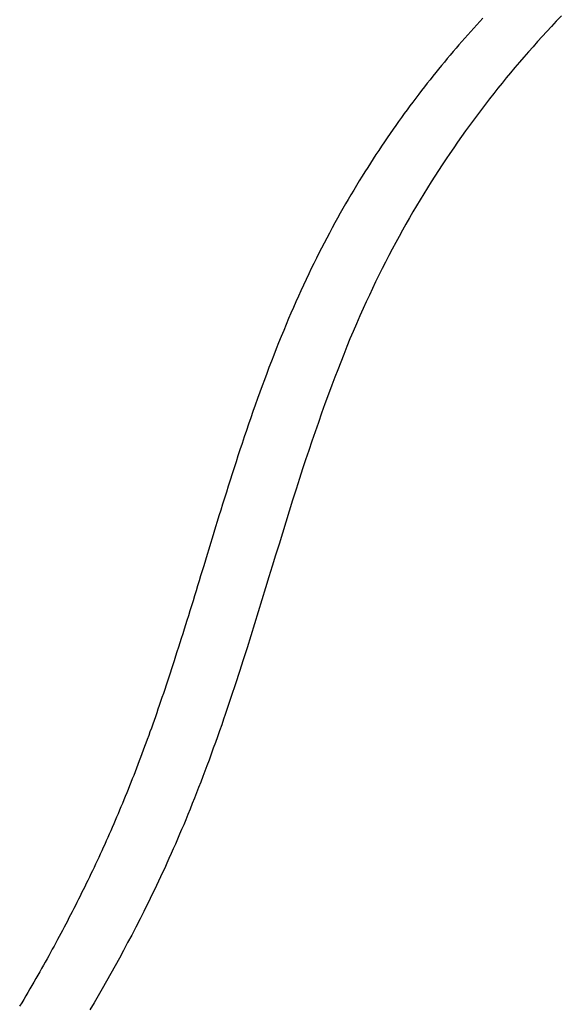
# Model space of a CAD drawing. Extents: x -448 to 943, y -392 to 653.
# Drawn here: x -141 to -133, y -123 to -109 of the extents above; entities that cross this region are included whole.
import ezdxf

# ---------------------------------------------------------------- set-up
doc = ezdxf.new("R2010")
doc.units = 0
doc.header["$LTSCALE"] = 20
doc.layers.add('DETAIL', color=5, linetype='CONTINUOUS')

msp = doc.modelspace()

# ---------------------------------------------------------------- linework, layer by layer
at = {"layer": 'DETAIL', "color": 5, "linetype": 'CONTINUOUS'}
for p, q in [((-134.536, -108.861), (-134.58, -108.909)), ((-134.492, -108.813), (-134.536, -108.861)), ((-134.536, -108.861), (-134.536, -108.861)), ((-133.437, -108.859), (-133.505, -108.932)), ((-133.364, -108.782), (-133.437, -108.859)), ((-133.437, -108.859), (-133.437, -108.859)), ((-134.666, -109.004), (-134.708, -109.052)), ((-134.623, -108.956), (-134.666, -109.004)), ((-134.58, -108.909), (-134.623, -108.956)), ((-134.623, -108.956), (-134.623, -108.956)), ((-133.571, -109.003), (-133.638, -109.076)), ((-133.505, -108.932), (-133.571, -109.003)), ((-133.571, -109.003), (-133.571, -109.003)), ((-134.793, -109.149), (-134.835, -109.197)), ((-134.751, -109.1), (-134.793, -109.149)), ((-134.793, -109.149), (-134.793, -109.149)), ((-134.708, -109.052), (-134.751, -109.1)), ((-134.708, -109.052), (-134.708, -109.052)), ((-133.705, -109.15), (-133.77, -109.224)), ((-133.638, -109.076), (-133.705, -109.15)), ((-133.705, -109.15), (-133.705, -109.15)), ((-134.919, -109.294), (-134.961, -109.344)), ((-134.877, -109.246), (-134.919, -109.294)), ((-134.835, -109.197), (-134.877, -109.246)), ((-134.877, -109.246), (-134.877, -109.246)), ((-133.77, -109.224), (-133.836, -109.298)), ((-135.003, -109.393), (-135.045, -109.444)), ((-134.961, -109.344), (-135.003, -109.393)), ((-134.961, -109.344), (-134.961, -109.344)), ((-133.901, -109.372), (-133.965, -109.447)), ((-133.836, -109.298), (-133.901, -109.372)), ((-133.836, -109.298), (-133.836, -109.298)), ((-135.128, -109.545), (-135.169, -109.596)), ((-135.086, -109.494), (-135.128, -109.545)), ((-135.128, -109.545), (-135.128, -109.545)), ((-135.045, -109.444), (-135.086, -109.494)), ((-135.045, -109.444), (-135.045, -109.444)), ((-134.03, -109.523), (-134.093, -109.598)), ((-133.965, -109.447), (-134.03, -109.523)), ((-133.965, -109.447), (-133.965, -109.447)), ((-135.251, -109.698), (-135.291, -109.749)), ((-135.21, -109.647), (-135.251, -109.698)), ((-135.169, -109.596), (-135.21, -109.647)), ((-135.21, -109.647), (-135.21, -109.647)), ((-134.155, -109.672), (-134.215, -109.746)), ((-134.093, -109.598), (-134.155, -109.672)), ((-134.093, -109.598), (-134.093, -109.598)), ((-135.372, -109.852), (-135.414, -109.907)), ((-135.331, -109.8), (-135.372, -109.852)), ((-135.372, -109.852), (-135.372, -109.852)), ((-135.291, -109.749), (-135.331, -109.8)), ((-135.291, -109.749), (-135.291, -109.749)), ((-134.275, -109.821), (-134.335, -109.896)), ((-134.215, -109.746), (-134.275, -109.821)), ((-134.215, -109.746), (-134.215, -109.746)), ((-135.456, -109.962), (-135.498, -110.018)), ((-135.414, -109.907), (-135.456, -109.962)), ((-135.456, -109.962), (-135.456, -109.962)), ((-134.395, -109.972), (-134.454, -110.048)), ((-134.335, -109.896), (-134.395, -109.972)), ((-134.335, -109.896), (-134.335, -109.896)), ((-135.58, -110.128), (-135.621, -110.184)), ((-135.539, -110.073), (-135.58, -110.128)), ((-135.498, -110.018), (-135.539, -110.073)), ((-135.539, -110.073), (-135.539, -110.073)), ((-134.512, -110.124), (-134.57, -110.2)), ((-134.454, -110.048), (-134.512, -110.124)), ((-134.454, -110.048), (-134.454, -110.048)), ((-135.661, -110.241), (-135.702, -110.297)), ((-135.621, -110.184), (-135.661, -110.241)), ((-135.621, -110.184), (-135.621, -110.184)), ((-134.627, -110.277), (-134.684, -110.355)), ((-134.57, -110.2), (-134.627, -110.277)), ((-134.57, -110.2), (-134.57, -110.2)), ((-135.782, -110.41), (-135.823, -110.469)), ((-135.741, -110.353), (-135.782, -110.41)), ((-135.782, -110.41), (-135.782, -110.41)), ((-135.702, -110.297), (-135.741, -110.353)), ((-135.702, -110.297), (-135.702, -110.297)), ((-134.684, -110.355), (-134.742, -110.434)), ((-134.684, -110.355), (-134.684, -110.355)), ((-135.865, -110.53), (-135.906, -110.591)), ((-135.823, -110.469), (-135.865, -110.53)), ((-135.865, -110.53), (-135.865, -110.53)), ((-134.799, -110.514), (-134.855, -110.594)), ((-134.742, -110.434), (-134.799, -110.514)), ((-134.799, -110.514), (-134.799, -110.514)), ((-135.947, -110.651), (-135.987, -110.712)), ((-135.906, -110.591), (-135.947, -110.651)), ((-135.947, -110.651), (-135.947, -110.651)), ((-134.911, -110.674), (-134.966, -110.755)), ((-134.855, -110.594), (-134.911, -110.674)), ((-134.911, -110.674), (-134.911, -110.674)), ((-136.068, -110.835), (-136.107, -110.896)), ((-136.028, -110.773), (-136.068, -110.835)), ((-135.987, -110.712), (-136.028, -110.773)), ((-136.028, -110.773), (-136.028, -110.773)), ((-135.021, -110.836), (-135.075, -110.918)), ((-134.966, -110.755), (-135.021, -110.836)), ((-135.021, -110.836), (-135.021, -110.836)), ((-136.146, -110.957), (-136.186, -111.02)), ((-136.107, -110.896), (-136.146, -110.957)), ((-136.107, -110.896), (-136.107, -110.896)), ((-135.075, -110.918), (-135.129, -111)), ((-136.226, -111.084), (-136.267, -111.151)), ((-136.186, -111.02), (-136.226, -111.084)), ((-136.186, -111.02), (-136.186, -111.02)), ((-135.182, -111.082), (-135.235, -111.165)), ((-135.129, -111), (-135.182, -111.082)), ((-135.129, -111), (-135.129, -111)), ((-136.307, -111.217), (-136.347, -111.283)), ((-136.267, -111.151), (-136.307, -111.217)), ((-136.267, -111.151), (-136.267, -111.151)), ((-135.288, -111.25), (-135.341, -111.336)), ((-135.235, -111.165), (-135.288, -111.25)), ((-135.235, -111.165), (-135.235, -111.165)), ((-136.426, -111.416), (-136.465, -111.482)), ((-136.387, -111.349), (-136.426, -111.416)), ((-136.426, -111.416), (-136.426, -111.416)), ((-136.347, -111.283), (-136.387, -111.349)), ((-136.347, -111.283), (-136.347, -111.283)), ((-135.341, -111.336), (-135.394, -111.423)), ((-135.341, -111.336), (-135.341, -111.336)), ((-136.503, -111.549), (-136.541, -111.616)), ((-136.465, -111.482), (-136.503, -111.549)), ((-136.503, -111.549), (-136.503, -111.549)), ((-135.446, -111.509), (-135.497, -111.596)), ((-135.394, -111.423), (-135.446, -111.509)), ((-135.446, -111.509), (-135.446, -111.509)), ((-136.579, -111.684), (-136.618, -111.755)), ((-136.541, -111.616), (-136.579, -111.684)), ((-136.579, -111.684), (-136.579, -111.684)), ((-135.548, -111.683), (-135.598, -111.771)), ((-135.497, -111.596), (-135.548, -111.683)), ((-135.548, -111.683), (-135.548, -111.683)), ((-136.658, -111.827), (-136.696, -111.899)), ((-136.618, -111.755), (-136.658, -111.827)), ((-136.658, -111.827), (-136.658, -111.827)), ((-135.598, -111.771), (-135.647, -111.859)), ((-136.735, -111.971), (-136.773, -112.044)), ((-136.696, -111.899), (-136.735, -111.971)), ((-136.735, -111.971), (-136.735, -111.971)), ((-135.696, -111.947), (-135.744, -112.036)), ((-135.647, -111.859), (-135.696, -111.947)), ((-135.647, -111.859), (-135.647, -111.859)), ((-136.81, -112.116), (-136.848, -112.189)), ((-136.773, -112.044), (-136.81, -112.116)), ((-136.81, -112.116), (-136.81, -112.116)), ((-135.744, -112.036), (-135.794, -112.129)), ((-135.744, -112.036), (-135.744, -112.036)), ((-136.884, -112.262), (-136.92, -112.335)), ((-136.848, -112.189), (-136.884, -112.262)), ((-136.884, -112.262), (-136.884, -112.262)), ((-135.843, -112.223), (-135.892, -112.317)), ((-135.794, -112.129), (-135.843, -112.223)), ((-135.843, -112.223), (-135.843, -112.223)), ((-136.92, -112.335), (-136.957, -112.409)), ((-135.892, -112.317), (-135.939, -112.411)), ((-136.994, -112.487), (-137.032, -112.568)), ((-136.957, -112.409), (-136.994, -112.487)), ((-136.957, -112.409), (-136.957, -112.409)), ((-135.986, -112.506), (-136.033, -112.601)), ((-135.939, -112.411), (-135.986, -112.506)), ((-135.939, -112.411), (-135.939, -112.411)), ((-137.07, -112.648), (-137.107, -112.727)), ((-137.032, -112.568), (-137.07, -112.648)), ((-137.032, -112.568), (-137.032, -112.568)), ((-136.033, -112.601), (-136.079, -112.696)), ((-136.033, -112.601), (-136.033, -112.601)), ((-137.143, -112.807), (-137.179, -112.888)), ((-137.107, -112.727), (-137.143, -112.807)), ((-137.107, -112.727), (-137.107, -112.727)), ((-136.123, -112.792), (-136.167, -112.885)), ((-136.079, -112.696), (-136.123, -112.792)), ((-136.123, -112.792), (-136.123, -112.792)), ((-137.215, -112.969), (-137.249, -113.049)), ((-137.179, -112.888), (-137.215, -112.969)), ((-137.179, -112.888), (-137.179, -112.888)), ((-136.167, -112.885), (-136.211, -112.984)), ((-137.249, -113.049), (-137.284, -113.129)), ((-137.249, -113.049), (-137.249, -113.049)), ((-136.259, -113.09), (-136.308, -113.202)), ((-136.211, -112.984), (-136.259, -113.09)), ((-136.211, -112.984), (-136.211, -112.984)), ((-137.318, -113.211), (-137.354, -113.298)), ((-137.284, -113.129), (-137.318, -113.211)), ((-137.318, -113.211), (-137.318, -113.211)), ((-136.308, -113.202), (-136.355, -113.312)), ((-136.308, -113.202), (-136.308, -113.202)), ((-137.391, -113.387), (-137.427, -113.475)), ((-137.354, -113.298), (-137.391, -113.387)), ((-137.391, -113.387), (-137.391, -113.387)), ((-136.355, -113.312), (-136.401, -113.421)), ((-137.427, -113.475), (-137.462, -113.563)), ((-136.446, -113.531), (-136.491, -113.642)), ((-136.401, -113.421), (-136.446, -113.531)), ((-136.401, -113.421), (-136.401, -113.421)), ((-137.496, -113.651), (-137.531, -113.74)), ((-137.462, -113.563), (-137.496, -113.651)), ((-137.462, -113.563), (-137.462, -113.563)), ((-136.491, -113.642), (-136.535, -113.753)), ((-136.491, -113.642), (-136.491, -113.642)), ((-137.531, -113.74), (-137.565, -113.828)), ((-137.531, -113.74), (-137.531, -113.74)), ((-136.535, -113.753), (-136.578, -113.863)), ((-137.598, -113.917), (-137.631, -114.006)), ((-137.565, -113.828), (-137.598, -113.917)), ((-137.598, -113.917), (-137.598, -113.917)), ((-136.578, -113.863), (-136.62, -113.971)), ((-136.578, -113.863), (-136.578, -113.863)), ((-137.664, -114.095), (-137.697, -114.186)), ((-137.631, -114.006), (-137.664, -114.095)), ((-137.664, -114.095), (-137.664, -114.095)), ((-136.663, -114.086), (-136.711, -114.215)), ((-136.62, -113.971), (-136.663, -114.086)), ((-136.663, -114.086), (-136.663, -114.086)), ((-137.697, -114.186), (-137.73, -114.277)), ((-136.711, -114.215), (-136.761, -114.352)), ((-137.763, -114.369), (-137.795, -114.46)), ((-137.73, -114.277), (-137.763, -114.369)), ((-137.73, -114.277), (-137.73, -114.277)), ((-136.761, -114.352), (-136.809, -114.486)), ((-136.761, -114.352), (-136.761, -114.352)), ((-137.795, -114.46), (-137.827, -114.552)), ((-137.795, -114.46), (-137.795, -114.46)), ((-136.809, -114.486), (-136.856, -114.618)), ((-137.859, -114.644), (-137.89, -114.735)), ((-137.827, -114.552), (-137.859, -114.644)), ((-137.859, -114.644), (-137.859, -114.644)), ((-136.856, -114.618), (-136.903, -114.752)), ((-136.856, -114.618), (-136.856, -114.618)), ((-137.89, -114.735), (-137.921, -114.827)), ((-136.903, -114.752), (-136.949, -114.886)), ((-137.952, -114.92), (-137.982, -115.011)), ((-137.921, -114.827), (-137.952, -114.92)), ((-137.921, -114.827), (-137.921, -114.827)), ((-136.949, -114.886), (-136.994, -115.021)), ((-136.949, -114.886), (-136.949, -114.886)), ((-137.982, -115.011), (-138.011, -115.099)), ((-137.982, -115.011), (-137.982, -115.011)), ((-136.994, -115.021), (-137.039, -115.154)), ((-138.039, -115.185), (-138.067, -115.272)), ((-138.011, -115.099), (-138.039, -115.185)), ((-138.039, -115.185), (-138.039, -115.185)), ((-137.039, -115.154), (-137.082, -115.285)), ((-137.039, -115.154), (-137.039, -115.154)), ((-138.095, -115.359), (-138.123, -115.446)), ((-138.067, -115.272), (-138.095, -115.359)), ((-138.095, -115.359), (-138.095, -115.359)), ((-137.082, -115.285), (-137.126, -115.424)), ((-138.123, -115.446), (-138.15, -115.533)), ((-137.126, -115.424), (-137.176, -115.577)), ((-137.126, -115.424), (-137.126, -115.424)), ((-138.178, -115.62), (-138.205, -115.707)), ((-138.15, -115.533), (-138.178, -115.62)), ((-138.15, -115.533), (-138.15, -115.533)), ((-137.176, -115.577), (-137.226, -115.737)), ((-138.233, -115.795), (-138.259, -115.881)), ((-138.205, -115.707), (-138.233, -115.795)), ((-138.205, -115.707), (-138.205, -115.707)), ((-137.226, -115.737), (-137.276, -115.895)), ((-137.226, -115.737), (-137.226, -115.737)), ((-138.259, -115.881), (-138.284, -115.962)), ((-138.259, -115.881), (-138.259, -115.881)), ((-137.276, -115.895), (-137.325, -116.051)), ((-138.309, -116.041), (-138.333, -116.12)), ((-138.284, -115.962), (-138.309, -116.041)), ((-138.309, -116.041), (-138.309, -116.041)), ((-137.325, -116.051), (-137.373, -116.208)), ((-137.325, -116.051), (-137.325, -116.051)), ((-138.357, -116.2), (-138.382, -116.28)), ((-138.333, -116.12), (-138.357, -116.2)), ((-138.357, -116.2), (-138.357, -116.2)), ((-137.373, -116.208), (-137.421, -116.366)), ((-138.406, -116.359), (-138.43, -116.438)), ((-138.382, -116.28), (-138.406, -116.359)), ((-138.406, -116.359), (-138.406, -116.359)), ((-137.421, -116.366), (-137.47, -116.524)), ((-137.421, -116.366), (-137.421, -116.366)), ((-138.43, -116.438), (-138.455, -116.518)), ((-138.479, -116.599), (-138.503, -116.678)), ((-138.455, -116.518), (-138.479, -116.599)), ((-138.455, -116.518), (-138.455, -116.518)), ((-137.47, -116.524), (-137.518, -116.681)), ((-138.526, -116.751), (-138.547, -116.822)), ((-138.503, -116.678), (-138.526, -116.751)), ((-138.503, -116.678), (-138.503, -116.678)), ((-137.518, -116.681), (-137.565, -116.836)), ((-137.518, -116.681), (-137.518, -116.681)), ((-138.569, -116.893), (-138.591, -116.965)), ((-138.547, -116.822), (-138.569, -116.893)), ((-138.547, -116.822), (-138.547, -116.822)), ((-137.565, -116.836), (-137.614, -116.995)), ((-138.613, -117.038), (-138.635, -117.109)), ((-138.591, -116.965), (-138.613, -117.038)), ((-138.591, -116.965), (-138.591, -116.965)), ((-137.614, -116.995), (-137.666, -117.166)), ((-137.614, -116.995), (-137.614, -116.995)), ((-138.657, -117.181), (-138.68, -117.253)), ((-138.635, -117.109), (-138.657, -117.181)), ((-138.635, -117.109), (-138.635, -117.109)), ((-137.666, -117.166), (-137.719, -117.34)), ((-138.702, -117.326), (-138.724, -117.397)), ((-138.68, -117.253), (-138.702, -117.326)), ((-138.68, -117.253), (-138.68, -117.253)), ((-137.719, -117.34), (-137.772, -117.513)), ((-137.719, -117.34), (-137.719, -117.34)), ((-138.745, -117.462), (-138.765, -117.526)), ((-138.724, -117.397), (-138.745, -117.462)), ((-138.724, -117.397), (-138.724, -117.397)), ((-138.785, -117.59), (-138.805, -117.655)), ((-138.765, -117.526), (-138.785, -117.59)), ((-138.765, -117.526), (-138.765, -117.526)), ((-137.772, -117.513), (-137.826, -117.685)), ((-138.825, -117.72), (-138.846, -117.784)), ((-138.805, -117.655), (-138.825, -117.72)), ((-138.805, -117.655), (-138.805, -117.655)), ((-137.826, -117.685), (-137.88, -117.857)), ((-137.826, -117.685), (-137.826, -117.685)), ((-138.887, -117.913), (-138.908, -117.978)), ((-138.866, -117.848), (-138.887, -117.913)), ((-138.887, -117.913), (-138.887, -117.913)), ((-138.846, -117.784), (-138.866, -117.848)), ((-138.846, -117.784), (-138.846, -117.784)), ((-137.88, -117.857), (-137.934, -118.028)), ((-138.928, -118.042), (-138.948, -118.101)), ((-138.908, -117.978), (-138.928, -118.042)), ((-138.928, -118.042), (-138.928, -118.042)), ((-137.934, -118.028), (-137.988, -118.196)), ((-137.934, -118.028), (-137.934, -118.028)), ((-138.966, -118.159), (-138.986, -118.218)), ((-138.948, -118.101), (-138.966, -118.159)), ((-138.966, -118.159), (-138.966, -118.159)), ((-137.988, -118.196), (-138.045, -118.371)), ((-139.024, -118.335), (-139.044, -118.394)), ((-139.005, -118.276), (-139.024, -118.335)), ((-138.986, -118.218), (-139.005, -118.276)), ((-139.005, -118.276), (-139.005, -118.276)), ((-139.063, -118.452), (-139.083, -118.511)), ((-139.044, -118.394), (-139.063, -118.452)), ((-139.044, -118.394), (-139.044, -118.394)), ((-138.045, -118.371), (-138.107, -118.556)), ((-138.045, -118.371), (-138.045, -118.371)), ((-139.123, -118.628), (-139.142, -118.683)), ((-139.103, -118.57), (-139.123, -118.628)), ((-139.123, -118.628), (-139.123, -118.628)), ((-139.083, -118.511), (-139.103, -118.57)), ((-139.083, -118.511), (-139.083, -118.511)), ((-138.107, -118.556), (-138.159, -118.713)), ((-139.16, -118.736), (-139.179, -118.791)), ((-139.142, -118.683), (-139.16, -118.736)), ((-139.16, -118.736), (-139.16, -118.736)), ((-138.159, -118.713), (-138.193, -118.811)), ((-138.159, -118.713), (-138.159, -118.713)), ((-139.217, -118.9), (-139.236, -118.954)), ((-139.198, -118.845), (-139.217, -118.9)), ((-139.179, -118.791), (-139.198, -118.845)), ((-139.198, -118.845), (-139.198, -118.845)), ((-138.217, -118.881), (-138.245, -118.961)), ((-138.193, -118.811), (-138.217, -118.881)), ((-138.217, -118.881), (-138.217, -118.881)), ((-139.255, -119.008), (-139.275, -119.062)), ((-139.236, -118.954), (-139.255, -119.008)), ((-139.236, -118.954), (-139.236, -118.954)), ((-138.276, -119.049), (-138.305, -119.133)), ((-138.245, -118.961), (-138.276, -119.049)), ((-138.276, -119.049), (-138.276, -119.049)), ((-139.314, -119.17), (-139.333, -119.223)), ((-139.294, -119.117), (-139.314, -119.17)), ((-139.314, -119.17), (-139.314, -119.17)), ((-139.275, -119.062), (-139.294, -119.117)), ((-139.275, -119.062), (-139.275, -119.062)), ((-138.305, -119.133), (-138.335, -119.216)), ((-139.371, -119.326), (-139.391, -119.378)), ((-139.352, -119.274), (-139.371, -119.326)), ((-139.333, -119.223), (-139.352, -119.274)), ((-139.352, -119.274), (-139.352, -119.274)), ((-138.365, -119.299), (-138.395, -119.383)), ((-138.335, -119.216), (-138.365, -119.299)), ((-138.335, -119.216), (-138.335, -119.216)), ((-139.41, -119.43), (-139.429, -119.481)), ((-139.391, -119.378), (-139.41, -119.43)), ((-139.391, -119.378), (-139.391, -119.378)), ((-138.426, -119.467), (-138.457, -119.549)), ((-138.395, -119.383), (-138.426, -119.467)), ((-138.395, -119.383), (-138.395, -119.383)), ((-139.469, -119.584), (-139.489, -119.636)), ((-139.449, -119.533), (-139.469, -119.584)), ((-139.469, -119.584), (-139.469, -119.584)), ((-139.429, -119.481), (-139.449, -119.533)), ((-139.429, -119.481), (-139.429, -119.481)), ((-138.457, -119.549), (-138.487, -119.628)), ((-138.457, -119.549), (-138.457, -119.549)), ((-139.529, -119.738), (-139.549, -119.788)), ((-139.509, -119.687), (-139.529, -119.738)), ((-139.489, -119.636), (-139.509, -119.687)), ((-139.509, -119.687), (-139.509, -119.687)), ((-138.516, -119.705), (-138.545, -119.783)), ((-138.487, -119.628), (-138.516, -119.705)), ((-138.516, -119.705), (-138.516, -119.705)), ((-139.589, -119.889), (-139.609, -119.939)), ((-139.569, -119.839), (-139.589, -119.889)), ((-139.589, -119.889), (-139.589, -119.889)), ((-139.549, -119.788), (-139.569, -119.839)), ((-139.549, -119.788), (-139.549, -119.788)), ((-138.576, -119.861), (-138.606, -119.939)), ((-138.545, -119.783), (-138.576, -119.861)), ((-138.576, -119.861), (-138.576, -119.861)), ((-139.65, -120.039), (-139.671, -120.089)), ((-139.63, -119.989), (-139.65, -120.039)), ((-139.609, -119.939), (-139.63, -119.989)), ((-139.63, -119.989), (-139.63, -119.989)), ((-138.636, -120.016), (-138.667, -120.093)), ((-138.606, -119.939), (-138.636, -120.016)), ((-138.636, -120.016), (-138.636, -120.016)), ((-139.692, -120.14), (-139.713, -120.189)), ((-139.671, -120.089), (-139.692, -120.14)), ((-139.671, -120.089), (-139.671, -120.089)), ((-138.698, -120.171), (-138.73, -120.249)), ((-138.667, -120.093), (-138.698, -120.171)), ((-138.698, -120.171), (-138.698, -120.171)), ((-139.754, -120.287), (-139.775, -120.336)), ((-139.734, -120.239), (-139.754, -120.287)), ((-139.754, -120.287), (-139.754, -120.287)), ((-139.713, -120.189), (-139.734, -120.239)), ((-139.713, -120.189), (-139.713, -120.189)), ((-138.762, -120.325), (-138.791, -120.396)), ((-138.73, -120.249), (-138.762, -120.325)), ((-138.762, -120.325), (-138.762, -120.325)), ((-139.818, -120.434), (-139.839, -120.483)), ((-139.796, -120.385), (-139.818, -120.434)), ((-139.775, -120.336), (-139.796, -120.385)), ((-139.796, -120.385), (-139.796, -120.385)), ((-138.82, -120.464), (-138.85, -120.534)), ((-138.791, -120.396), (-138.82, -120.464)), ((-138.82, -120.464), (-138.82, -120.464)), ((-139.882, -120.58), (-139.904, -120.629)), ((-139.86, -120.532), (-139.882, -120.58)), ((-139.882, -120.58), (-139.882, -120.58)), ((-139.839, -120.483), (-139.86, -120.532)), ((-139.839, -120.483), (-139.839, -120.483)), ((-138.88, -120.604), (-138.91, -120.673)), ((-138.85, -120.534), (-138.88, -120.604)), ((-138.88, -120.604), (-138.88, -120.604)), ((-139.947, -120.725), (-139.969, -120.773)), ((-139.926, -120.678), (-139.947, -120.725)), ((-139.904, -120.629), (-139.926, -120.678)), ((-139.926, -120.678), (-139.926, -120.678)), ((-138.94, -120.742), (-138.971, -120.811)), ((-138.91, -120.673), (-138.94, -120.742)), ((-138.94, -120.742), (-138.94, -120.742)), ((-140.012, -120.867), (-140.034, -120.915)), ((-139.991, -120.82), (-140.012, -120.867)), ((-140.012, -120.867), (-140.012, -120.867)), ((-139.969, -120.773), (-139.991, -120.82)), ((-139.969, -120.773), (-139.969, -120.773)), ((-139.002, -120.88), (-139.033, -120.95)), ((-138.971, -120.811), (-139.002, -120.88)), ((-139.002, -120.88), (-139.002, -120.88)), ((-140.079, -121.009), (-140.101, -121.056)), ((-140.057, -120.962), (-140.079, -121.009)), ((-140.034, -120.915), (-140.057, -120.962)), ((-140.057, -120.962), (-140.057, -120.962)), ((-139.064, -121.018), (-139.094, -121.082)), ((-139.033, -120.95), (-139.064, -121.018)), ((-139.064, -121.018), (-139.064, -121.018)), ((-140.146, -121.15), (-140.168, -121.196)), ((-140.124, -121.103), (-140.146, -121.15)), ((-140.146, -121.15), (-140.146, -121.15)), ((-140.101, -121.056), (-140.124, -121.103)), ((-140.101, -121.056), (-140.101, -121.056)), ((-139.123, -121.143), (-139.152, -121.206)), ((-139.094, -121.082), (-139.123, -121.143)), ((-139.123, -121.143), (-139.123, -121.143)), ((-140.212, -121.286), (-140.234, -121.331)), ((-140.19, -121.241), (-140.212, -121.286)), ((-140.168, -121.196), (-140.19, -121.241)), ((-140.19, -121.241), (-140.19, -121.241)), ((-139.182, -121.268), (-139.211, -121.33)), ((-139.152, -121.206), (-139.182, -121.268)), ((-139.182, -121.268), (-139.182, -121.268)), ((-140.279, -121.421), (-140.302, -121.466)), ((-140.257, -121.376), (-140.279, -121.421)), ((-140.279, -121.421), (-140.279, -121.421)), ((-140.234, -121.331), (-140.257, -121.376)), ((-140.234, -121.331), (-140.234, -121.331)), ((-139.242, -121.393), (-139.273, -121.457)), ((-139.211, -121.33), (-139.242, -121.393)), ((-139.242, -121.393), (-139.242, -121.393)), ((-140.347, -121.556), (-140.37, -121.601)), ((-140.324, -121.511), (-140.347, -121.556)), ((-140.302, -121.466), (-140.324, -121.511)), ((-140.324, -121.511), (-140.324, -121.511)), ((-139.329, -121.571), (-139.364, -121.641)), ((-139.303, -121.517), (-139.329, -121.571)), ((-139.273, -121.457), (-139.303, -121.517)), ((-139.303, -121.517), (-139.303, -121.517)), ((-140.439, -121.735), (-140.462, -121.78)), ((-140.416, -121.691), (-140.439, -121.735)), ((-140.393, -121.646), (-140.416, -121.691)), ((-140.416, -121.691), (-140.416, -121.691)), ((-140.37, -121.601), (-140.393, -121.646)), ((-140.37, -121.601), (-140.37, -121.601)), ((-139.364, -121.641), (-139.417, -121.746)), ((-139.364, -121.641), (-139.364, -121.641)), ((-140.509, -121.869), (-140.532, -121.913)), ((-140.485, -121.824), (-140.509, -121.869)), ((-140.509, -121.869), (-140.509, -121.869)), ((-140.462, -121.78), (-140.485, -121.824)), ((-140.462, -121.78), (-140.462, -121.78)), ((-139.479, -121.866), (-139.538, -121.98)), ((-139.417, -121.746), (-139.479, -121.866)), ((-139.479, -121.866), (-139.479, -121.866)), ((-140.579, -122.001), (-140.603, -122.046)), ((-140.556, -121.957), (-140.579, -122.001)), ((-140.532, -121.913), (-140.556, -121.957)), ((-140.556, -121.957), (-140.556, -121.957)), ((-139.538, -121.98), (-139.596, -122.089)), ((-140.653, -122.138), (-140.679, -122.185)), ((-140.628, -122.092), (-140.653, -122.138)), ((-140.653, -122.138), (-140.653, -122.138)), ((-140.603, -122.046), (-140.628, -122.092)), ((-140.603, -122.046), (-140.603, -122.046)), ((-139.596, -122.089), (-139.655, -122.2)), ((-139.596, -122.089), (-139.596, -122.089)), ((-140.73, -122.277), (-140.755, -122.323)), ((-140.704, -122.231), (-140.73, -122.277)), ((-140.679, -122.185), (-140.704, -122.231)), ((-140.704, -122.231), (-140.704, -122.231)), ((-139.655, -122.2), (-139.715, -122.312)), ((-140.807, -122.415), (-140.832, -122.46)), ((-140.781, -122.369), (-140.807, -122.415)), ((-140.807, -122.415), (-140.807, -122.415)), ((-140.755, -122.323), (-140.781, -122.369)), ((-140.755, -122.323), (-140.755, -122.323)), ((-139.776, -122.422), (-139.837, -122.532)), ((-139.715, -122.312), (-139.776, -122.422)), ((-139.715, -122.312), (-139.715, -122.312)), ((-140.887, -122.556), (-140.915, -122.606)), ((-140.858, -122.507), (-140.887, -122.556)), ((-140.832, -122.46), (-140.858, -122.507)), ((-140.858, -122.507), (-140.858, -122.507)), ((-139.837, -122.532), (-139.9, -122.644)), ((-139.837, -122.532), (-139.837, -122.532)), ((-140.973, -122.706), (-141.002, -122.755)), ((-140.944, -122.656), (-140.973, -122.706)), ((-140.973, -122.706), (-140.973, -122.706)), ((-140.915, -122.606), (-140.944, -122.656)), ((-140.915, -122.606), (-140.915, -122.606)), ((-139.9, -122.644), (-139.962, -122.752)), ((-141.06, -122.855), (-141.089, -122.904)), ((-141.031, -122.805), (-141.06, -122.855)), ((-141.002, -122.755), (-141.031, -122.805)), ((-141.031, -122.805), (-141.031, -122.805)), ((-140.021, -122.854), (-140.079, -122.953)), ((-139.962, -122.752), (-140.021, -122.854)), ((-139.962, -122.752), (-139.962, -122.752)), ((-141.118, -122.953), (-141.148, -123.003)), ((-141.089, -122.904), (-141.118, -122.953)), ((-141.089, -122.904), (-141.089, -122.904)), ((-140.079, -122.953), (-140.138, -123.053)), ((-140.079, -122.953), (-140.079, -122.953))]:
    msp.add_line(p, q, dxfattribs=at)

doc.saveas('drawing.dxf')
